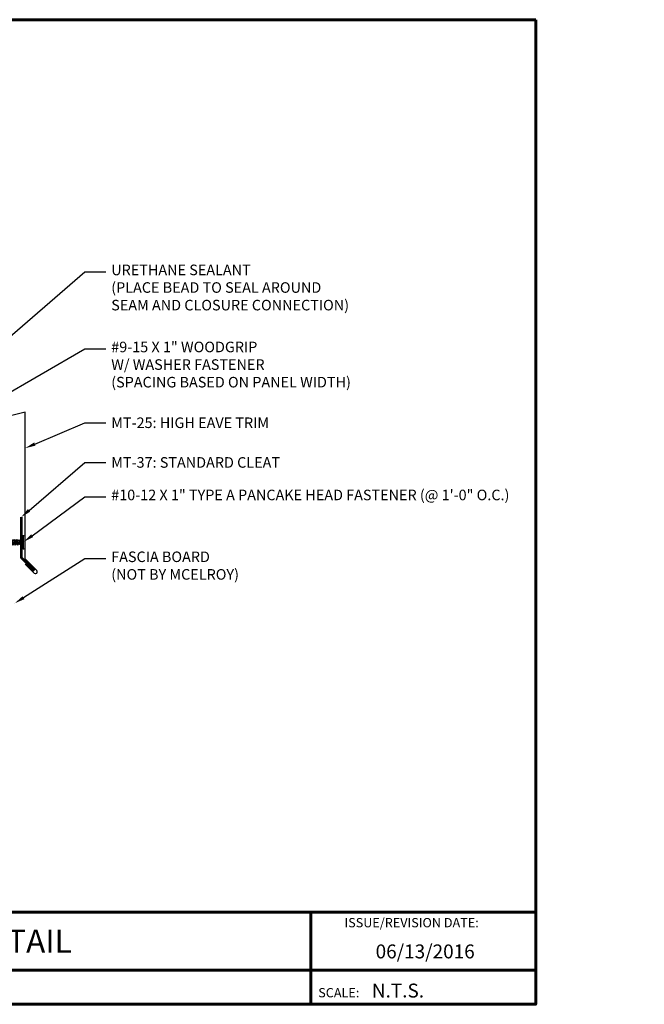
# Model space of a CAD drawing. Units: inches. Extents: x 2.9 to 50.1, y 1.5 to 35.
# Drawn here: x 28.8 to 50.1, y 1.5 to 35 of the extents above; entities that cross this region are included whole.
import ezdxf
from ezdxf import colors
from ezdxf.entities.mleader import LeaderData, LeaderLine
from ezdxf.enums import TextEntityAlignment as Align
from ezdxf.math import Vec2, Vec3

# ---------------------------------------------------------------- set-up
doc = ezdxf.new("R2010")
doc.units = ezdxf.units.IN
doc.header["$MEASUREMENT"] = 0
for name, color, linetype in [('BOARDER', 6, 'Continuous'), ('BOARDER @ 1', 6, 'Continuous'), ('DIMENSION @ 2', 2, 'Continuous'), ('FASTENER', 1, 'Continuous'), ('TRIM', 3, 'Continuous'), ('TXT @ 1', 2, 'Continuous')]:
    doc.layers.add(name, color=color, linetype=linetype)
doc.styles.add('Annotative', font='arial.ttf')
doc.styles.get("Standard").update_dxf_attribs({"font": 'romans.shx'})

# ---------------------------------------------------------------- blocks, each defined once
blk = doc.blocks.new('1 INCH#10-12 PANCAKE TYPE A')
at = {"layer": 'FASTENER'}
for p, q in [((-1.081, 0.219), (-1.081, -0.219)), ((-1.081, 0.219), (-1.003, 0.219)), ((-0.962, 0.039), (-1.081, 0.099)), ((-1.081, 0.015), (-0.962, 0.012)), ((-1.003, 0.219), (-1.003, -0.219)), ((-0.952, 0.065), (-1.003, 0.094)), ((-0.962, 0.039), (-0.952, 0)), ((-0.962, -0.039), (-0.962, 0.039)), ((-0.962, -0.039), (-0.952, 0)), ((-0.952, 0.065), (-0.952, -0.065)), ((-0.952, 0.065), (-0.898, 0.065)), ((-0.944, 0.056), (-0.912, -0.065)), ((-0.935, -0.065), (-0.944, 0.056)), ((-0.919, -0.079), (-0.944, 0.056)), ((-0.927, -0.079), (-0.944, 0.056)), ((-0.881, 0.095), (-0.898, 0.065)), ((-0.898, 0.065), (-0.857, -0.065)), ((-0.881, 0.095), (-0.864, 0.065)), ((-0.881, 0.095), (-0.84, -0.095)), ((-0.864, 0.065), (-0.817, 0.065)), ((-0.864, 0.065), (-0.823, -0.065)), ((-0.799, 0.095), (-0.817, 0.065)), ((-0.817, 0.065), (-0.776, -0.065)), ((-0.799, 0.095), (-0.759, -0.095)), ((-0.799, 0.095), (-0.782, 0.065)), ((-0.782, 0.065), (-0.741, -0.065)), ((-0.782, 0.065), (-0.735, 0.065)), ((-0.718, 0.095), (-0.735, 0.065)), ((-0.735, 0.065), (-0.694, -0.065)), ((-0.718, 0.095), (-0.677, -0.095)), ((-0.718, 0.095), (-0.701, 0.065)), ((-0.701, 0.065), (-0.66, -0.065)), ((-0.701, 0.065), (-0.653, 0.065)), ((-0.636, 0.095), (-0.653, 0.065)), ((-0.653, 0.065), (-0.613, -0.065)), ((-0.636, 0.095), (-0.595, -0.095)), ((-0.636, 0.095), (-0.619, 0.065)), ((-0.619, 0.065), (-0.578, -0.065)), ((-0.619, 0.065), (-0.572, 0.065)), ((-0.555, 0.095), (-0.572, 0.065)), ((-0.572, 0.065), (-0.531, -0.065)), ((-0.555, 0.095), (-0.514, -0.095)), ((-0.555, 0.095), (-0.537, 0.065)), ((-0.537, 0.065), (-0.49, 0.065)), ((-0.537, 0.065), (-0.497, -0.065)), ((-0.473, 0.095), (-0.49, 0.065)), ((-0.49, 0.065), (-0.45, -0.065)), ((-0.473, 0.095), (-0.432, -0.095)), ((-0.473, 0.095), (-0.456, 0.065)), ((-0.456, 0.065), (-0.415, -0.065)), ((-0.456, 0.065), (-0.409, 0.065)), ((-0.392, 0.095), (-0.409, 0.065)), ((-0.409, 0.065), (-0.368, -0.065)), ((-0.392, 0.095), (-0.351, -0.095)), ((-0.392, 0.095), (-0.374, 0.065)), ((-0.374, 0.065), (-0.327, 0.065)), ((-0.374, 0.065), (-0.334, -0.065)), ((-0.31, 0.095), (-0.327, 0.065)), ((-0.327, 0.065), (-0.287, -0.065)), ((-0.31, 0.095), (-0.269, -0.095)), ((-0.31, 0.095), (-0.293, 0.065)), ((-0.293, 0.065), (-0.252, -0.065)), ((-0.293, 0.065), (-0.246, 0.065)), ((-0.229, 0.095), (-0.246, 0.065)), ((-0.246, 0.065), (-0.205, -0.065)), ((-0.229, 0.095), (-0.188, -0.095)), ((-0.229, 0.095), (-0.211, 0.065)), ((-0.211, 0.065), (-0.164, 0.065)), ((-0.211, 0.065), (-0.171, -0.065)), ((-0.159, 0.075), (-0.164, 0.065)), ((-0.164, 0.065), (-0.13, -0.065)), ((-0.159, 0.075), (-0.125, -0.074)), ((-0.159, 0.075), (-0.152, 0.075)), ((-0.152, 0.075), (-0.117, -0.073)), ((-0.152, 0.075), (-0.147, 0.065)), ((-0.147, 0.065), (-0.071, 0.035)), ((-0.147, 0.065), (-0.112, -0.065)), ((-0.068, 0.041), (-0.071, 0.035)), ((-0.071, 0.035), (-0.053, -0.015)), ((-0.068, 0.041), (-0.064, 0.041)), ((-0.064, 0.041), (-0.057, 0.03)), ((-0.057, 0.03), (-0.053, -0.015)), ((-0.057, 0.03), (-0.006, 0.009)), ((-1.081, -0.015), (-0.962, -0.012)), ((-0.962, -0.039), (-1.081, -0.099)), ((-1.081, -0.219), (-1.003, -0.219)), ((-0.952, -0.065), (-1.003, -0.094)), ((-0.952, -0.065), (-0.935, -0.065)), ((-0.927, -0.079), (-0.935, -0.065)), ((-0.927, -0.079), (-0.919, -0.079)), ((-0.919, -0.079), (-0.912, -0.065)), ((-0.912, -0.065), (-0.857, -0.065)), ((-0.84, -0.095), (-0.857, -0.065)), ((-0.84, -0.095), (-0.823, -0.065)), ((-0.823, -0.065), (-0.776, -0.065)), ((-0.759, -0.095), (-0.776, -0.065)), ((-0.759, -0.095), (-0.741, -0.065)), ((-0.741, -0.065), (-0.694, -0.065)), ((-0.677, -0.095), (-0.694, -0.065)), ((-0.677, -0.095), (-0.66, -0.065)), ((-0.66, -0.065), (-0.613, -0.065)), ((-0.595, -0.095), (-0.613, -0.065)), ((-0.595, -0.095), (-0.578, -0.065)), ((-0.578, -0.065), (-0.531, -0.065)), ((-0.514, -0.095), (-0.531, -0.065)), ((-0.514, -0.095), (-0.497, -0.065)), ((-0.497, -0.065), (-0.45, -0.065)), ((-0.432, -0.095), (-0.45, -0.065)), ((-0.432, -0.095), (-0.415, -0.065)), ((-0.415, -0.065), (-0.368, -0.065)), ((-0.351, -0.095), (-0.368, -0.065)), ((-0.351, -0.095), (-0.334, -0.065)), ((-0.334, -0.065), (-0.287, -0.065)), ((-0.269, -0.095), (-0.287, -0.065)), ((-0.269, -0.095), (-0.252, -0.065)), ((-0.252, -0.065), (-0.205, -0.065)), ((-0.188, -0.095), (-0.205, -0.065)), ((-0.188, -0.095), (-0.171, -0.065)), ((-0.171, -0.065), (-0.124, -0.065)), ((-0.125, -0.074), (-0.13, -0.065)), ((-0.125, -0.074), (-0.117, -0.073)), ((-0.117, -0.073), (-0.112, -0.065)), ((-0.112, -0.065), (-0.006, -0.009))]:
    blk.add_line(p, q, dxfattribs=at)
blk.add_arc((-0.01, 0), 0.00979, 292.5, 67.5, dxfattribs=at)
for p in [(-1.081, 0.219), (-1.003, 0.219), (0, 0), (-1.081, -0.219), (-1.081, -0.219), (-1.003, -0.219)]:
    blk.add_point(p, dxfattribs=at)

msp = doc.modelspace()

# ---------------------------------------------------------------- linework, layer by layer
at = {"layer": 'BOARDER', "lineweight": 60}
for p, q in [((46.375, 4.6), (2.93, 4.6)), ((38.705, 4.6), (38.705, 1.453)), ((9.845, 2.612), (46.375, 2.612))]:
    msp.add_line(p, q, dxfattribs=at)
msp.add_lwpolyline([(46.375, 35.025), (46.375, 1.453), (2.93, 1.453), (2.93, 35.025)], close=True, dxfattribs=at)
at = {"layer": 'TRIM'}
msp.add_lwpolyline([(28.968, 16.464), (29.277, 16.155, 1), (29.366, 16.243), (28.968, 16.641), (28.968, 21.641), (21.206, 19.706), (21.221, 19.645), (21.706, 19.766)], format="xyb", dxfattribs=at)
at = {"layer": 'TRIM', "lineweight": 53}
msp.add_lwpolyline([(28.829, 18.061), (28.829, 16.686), (29.271, 16.244)], dxfattribs=at)

# ---------------------------------------------------------------- block references
at = {"layer": 'FASTENER', "rotation": 180}
msp.add_blockref('1 INCH#10-12 PANCAKE TYPE A', (27.836, 17.202), dxfattribs=at)

# ---------------------------------------------------------------- texts
at = {"layer": 'BOARDER @ 1'}
for s, height, p in [('ISSUE/REVISION DATE:', 0.31597, (39.855, 4.079)), ('SCALE:', 0.316, (38.96, 1.691))]:
    msp.add_text(s, height=height, dxfattribs=at).set_placement(p)
at = {"layer": 'TXT @ 1', "style": 'Annotative'}
msp.add_text('HIGH SIDE EAVE DETAIL', height=0.78992, dxfattribs=at).set_placement((24.653, 3.606), align=Align.MIDDLE_CENTER)
for s, p in [('06/13/2016', (40.917, 3.019)), ('N.T.S.', (40.788, 1.685))]:
    msp.add_text(s, height=0.474, dxfattribs=at).set_placement(p)

# ---------------------------------------------------------------- leaders
at = {"layer": 'DIMENSION @ 2'}
ml = msp.add_multileader_mtext('Standard', dxfattribs=at)
ml.set_content('URETHANE SEALANT\\P(PLACE BEAD TO SEAL AROUND\\PSEAM AND CLOSURE CONNECTION)', color=1)
ml.set_leader_properties(color=2)
ml.build(insert=Vec2(0, 0))
ml.multileader.update_dxf_attribs({"dogleg_length": 0.36, "arrow_head_size": 0.36, "scale": 2})
ctx = ml.context
ctx.base_point, ctx.scale, ctx.char_height, ctx.arrow_head_size, ctx.landing_gap_size, ctx.plane_origin = Vec3(31.723, 26.433), 2, 0.36, 0.36, 0.18, Vec3(29.944, 29.866)
notes = []
notes.append((ctx, [(0, (1, 1, 0), (31.003, 26.433), (1, 0), 0.72, [(0, [(23.091, 19.583)], 0, [])])]))
ctx.mtext.insert, ctx.mtext.flow_direction = Vec3(31.903, 26.673), 5
ml = msp.add_multileader_mtext('Standard', dxfattribs=at)
ml.set_content('#9-15 X 1" WOODGRIP\\PW/ WASHER FASTENER\\P(SPACING BASED ON PANEL WIDTH)', color=1)
ml.set_leader_properties(color=2)
ml.build(insert=Vec2(0, 0))
ml.multileader.update_dxf_attribs({"dogleg_length": 0.36, "arrow_head_size": 0.36, "scale": 2})
ctx = ml.context
ctx.base_point, ctx.scale, ctx.char_height, ctx.arrow_head_size, ctx.landing_gap_size, ctx.plane_origin = Vec3(31.723, 23.806), 2, 0.36, 0.36, 0.18, Vec3(29.944, 27.239)
notes.append((ctx, [(0, (1, 1, 0), (31.003, 23.806), (1, 0), 0.72, [(0, [(23.651, 19.534)], 0, [])])]))
ctx.mtext.insert, ctx.mtext.flow_direction = Vec3(31.903, 24.046), 5
ml = msp.add_multileader_mtext('Standard', dxfattribs=at)
ml.set_content('MT-25: HIGH EAVE TRIM', color=1)
ml.set_leader_properties(color=2)
ml.build(insert=Vec2(0, 0))
ml.multileader.update_dxf_attribs({"dogleg_length": 0.36, "arrow_head_size": 0.36, "scale": 2})
ctx = ml.context
ctx.base_point, ctx.scale, ctx.char_height, ctx.arrow_head_size, ctx.landing_gap_size, ctx.plane_origin = Vec3(31.723, 21.282), 2, 0.36, 0.36, 0.18, Vec3(29.944, 24.715)
notes.append((ctx, [(0, (1, 1, 0), (31.003, 21.282), (1, 0), 0.72, [(0, [(28.968, 20.415)], 0, [])])]))
ctx.mtext.insert, ctx.mtext.flow_direction = Vec3(31.903, 21.462), 5
ml = msp.add_multileader_mtext('Standard', dxfattribs=at)
ml.set_content('MT-37: STANDARD CLEAT', color=1)
ml.set_leader_properties(color=2)
ml.build(insert=Vec2(0, 0))
ml.multileader.update_dxf_attribs({"dogleg_length": 0.36, "arrow_head_size": 0.36, "scale": 2})
ctx = ml.context
ctx.base_point, ctx.scale, ctx.char_height, ctx.arrow_head_size, ctx.landing_gap_size, ctx.plane_origin = Vec3(31.723, 19.929), 2, 0.36, 0.36, 0.18, Vec3(29.944, 23.363)
notes.append((ctx, [(0, (1, 1, 0), (31.003, 19.929), (1, 0), 0.72, [(0, [(28.829, 18.061)], 0, [])])]))
ctx.mtext.insert, ctx.mtext.flow_direction = Vec3(31.903, 20.109), 5
ml = msp.add_multileader_mtext('Standard', dxfattribs=at)
ml.set_content('#10-12 X 1" TYPE A PANCAKE HEAD FASTENER (@ 1\'-0" O.C.)', color=1)
ml.set_leader_properties(color=2)
ml.build(insert=Vec2(0, 0))
ml.multileader.update_dxf_attribs({"dogleg_length": 0.36, "arrow_head_size": 0.36, "scale": 2})
ctx = ml.context
ctx.base_point, ctx.scale, ctx.char_height, ctx.arrow_head_size, ctx.landing_gap_size, ctx.plane_origin = Vec3(31.723, 18.76), 2, 0.36, 0.36, 0.18, Vec3(29.944, 22.194)
notes.append((ctx, [(0, (1, 1, 0), (31.003, 18.76), (1, 0), 0.72, [(0, [(28.917, 17.218)], 0, [])])]))
ctx.mtext.insert, ctx.mtext.width, ctx.mtext.flow_direction = Vec3(31.903, 19), 9.08667, 5
ml = msp.add_multileader_mtext('Standard', dxfattribs=at)
ml.set_content('FASCIA BOARD\\P(NOT BY MCELROY)', color=1)
ml.set_leader_properties(color=2)
ml.build(insert=Vec2(0, 0))
ml.multileader.update_dxf_attribs({"dogleg_length": 0.36, "arrow_head_size": 0.36, "scale": 2})
ctx = ml.context
ctx.base_point, ctx.scale, ctx.char_height, ctx.arrow_head_size, ctx.landing_gap_size, ctx.plane_origin = Vec3(31.723, 16.652), 2, 0.36, 0.36, 0.18, Vec3(29.944, 20.086)
notes.append((ctx, [(0, (1, 1, 0), (31.003, 16.652), (1, 0), 0.72, [(0, [(28.61, 15.125)], 0, [])])]))
ctx.mtext.insert, ctx.mtext.flow_direction = Vec3(31.903, 16.892), 5
for ctx, leaders in notes:
    for number, flags, end, landing, length, lines in leaders:
        leader = LeaderData()
        leader.index, (leader.has_last_leader_line, leader.has_dogleg_vector, leader.attachment_direction) = number, flags
        leader.last_leader_point, leader.dogleg_vector, leader.dogleg_length = Vec3(end), Vec3(landing), length
        for number, points, colour, breaks in lines:
            line = LeaderLine()
            line.index, line.vertices, line.color, line.breaks = number, Vec3.list(points), colors.encode_raw_color(colour), breaks
            leader.lines.append(line)
        ctx.leaders.append(leader)

doc.saveas('drawing.dxf')
